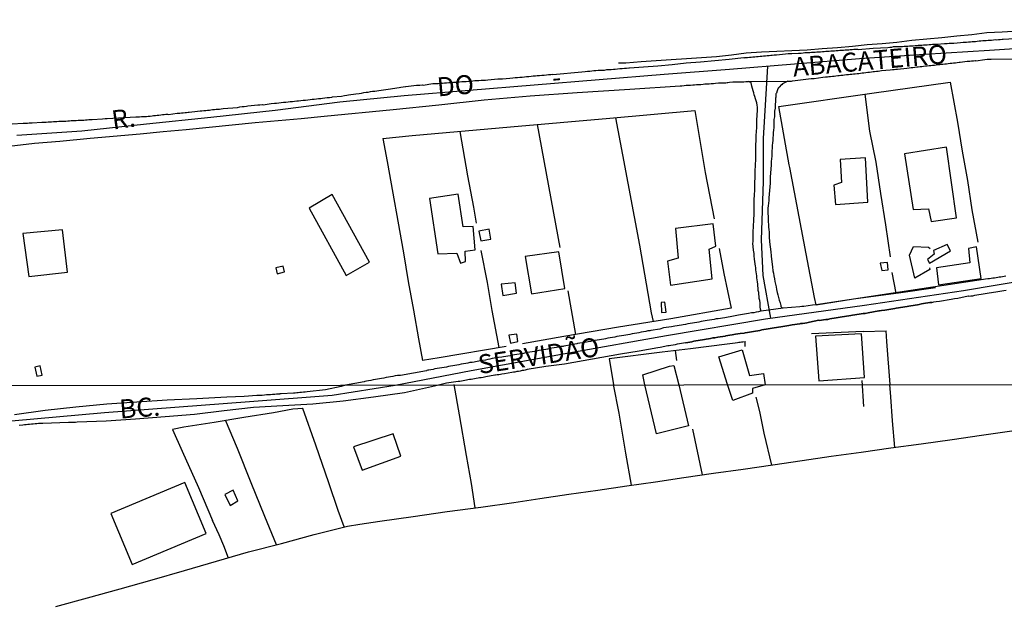
# Model space of a CAD drawing. Units: millimetres. Extents: x 187950 to 190364, y 1665975 to 1668750.
# Drawn here: x 189589 to 189719, y 1666502 to 1666579 of the extents above; entities that cross this region are included whole.
import ezdxf
from ezdxf.enums import TextEntityAlignment as Align

# ---------------------------------------------------------------- set-up
doc = ezdxf.new("R2010")
doc.units = ezdxf.units.MM
for name, color, linetype in [('IMAGEM', 7, 'Continuous'), ('V-EDIFICACAO', 2, 'Continuous'), ('V-EIXO_DE_LOGRADOURO', 3, 'Continuous'), ('V-LOTE', 1, 'Continuous'), ('V-NOME_DOS_LOGRADOUROS', 7, 'Continuous'), ('V-QUADRA', 6, 'Continuous'), ('V-REFERENCIA', 2, 'Continuous'), ('V-TESTADA', 5, 'Continuous'), ('V-VALETA', 6, 'Continuous'), ('X-LIMITE_1000', 7, 'Continuous')]:
    doc.layers.add(name, color=color, linetype=linetype)
picture_1 = doc.add_image_def('image1.jpg', size_in_pixel=(4021, 4623))

msp = doc.modelspace()

# ---------------------------------------------------------------- linework, layer by layer
at = {"layer": 'V-EDIFICACAO'}
for points in [[(189710.97, 1666562.07), (189705.46, 1666561.2), (189706.61, 1666553.86), (189708.63, 1666553.98), (189708.98, 1666552.27), (189712.31, 1666552.76), (189710.97, 1666562.07)], [(189696.97, 1666560.48), (189697.13, 1666557.45), (189696.16, 1666557.1), (189696.35, 1666554.53), (189700.63, 1666554.86), (189700.32, 1666560.68), (189696.97, 1666560.48)], [(189630.05, 1666555.84), (189627.01, 1666554.04), (189631.89, 1666545.19), (189634.97, 1666546.92), (189630.05, 1666555.84)], [(189642.88, 1666555.3), (189643.98, 1666548.01), (189646.44, 1666548.12), (189646.94, 1666546.81), (189647.6, 1666547), (189647.57, 1666548.38), (189648.88, 1666548.56), (189648.62, 1666551.65), (189647.31, 1666551.6), (189646.63, 1666555.89), (189642.88, 1666555.3)], [(189675.26, 1666551.37), (189675.63, 1666547.47), (189674.23, 1666547.08), (189674.63, 1666543.91), (189680.11, 1666544.74), (189679.72, 1666548.64), (189680.58, 1666549.02), (189680.23, 1666551.98), (189675.26, 1666551.37)], [(189589.29, 1666550.69), (189590.05, 1666545.06), (189595.16, 1666545.61), (189594.48, 1666551.21), (189594.48, 1666551.21), (189589.29, 1666550.69)], [(189649.36, 1666551.03), (189649.64, 1666549.75), (189650.93, 1666549.94), (189650.74, 1666551.26), (189649.36, 1666551.03)], [(189709.25, 1666548.46), (189709.37, 1666547.97), (189708.49, 1666547.3), (189708.74, 1666546.81), (189711.5, 1666548.43), (189711.06, 1666549.27), (189709.25, 1666548.46)], [(189655.46, 1666547.68), (189656.3, 1666542.76), (189660.7, 1666543.44), (189659.89, 1666548.28), (189655.46, 1666547.68)], [(189709.68, 1666546.16), (189709.94, 1666543.95), (189715.56, 1666544.76), (189714.95, 1666548.93), (189713.9, 1666548.74), (189714.06, 1666546.82), (189709.68, 1666546.16)], [(189702.26, 1666546.8), (189702.45, 1666545.81), (189703.3, 1666545.92), (189703.19, 1666546.87), (189702.26, 1666546.8)], [(189622.61, 1666546.19), (189622.79, 1666545.4), (189623.75, 1666545.65), (189623.57, 1666546.39), (189622.61, 1666546.19)], [(189652.31, 1666544.04), (189652.54, 1666542.55), (189654.34, 1666542.84), (189654.13, 1666544.19), (189652.31, 1666544.04)], [(189673.39, 1666541.63), (189673.41, 1666540.31), (189674.03, 1666540.32), (189673.88, 1666541.65), (189673.39, 1666541.63)], [(189653.33, 1666537.31), (189653.52, 1666536.27), (189654.51, 1666536.46), (189654.38, 1666537.45), (189653.33, 1666537.31)], [(189693.74, 1666537.16), (189694.17, 1666531.29), (189700.16, 1666531.71), (189700.16, 1666531.71), (189699.77, 1666537.48), (189693.74, 1666537.16)], [(189682.13, 1666530.78), (189680.98, 1666534.44), (189684.08, 1666535.36), (189685.03, 1666532), (189686.88, 1666532.27), (189687.09, 1666530.77), (189685.4, 1666530.27), (189685.4, 1666529.66), (189682.83, 1666528.68)], [(189591.56, 1666533.28), (189590.84, 1666533.08), (189591.1, 1666531.88), (189591.83, 1666532.03), (189591.56, 1666533.28)], [(189671.25, 1666530.75), (189670.98, 1666532.06), (189674.5, 1666533.22), (189675.07, 1666533.3), (189675.7, 1666530.75), (189677.01, 1666525.33), (189672.75, 1666524.31)], [(189632.84, 1666522.6), (189633.99, 1666519.49), (189639.08, 1666521.35), (189638.06, 1666524.31), (189632.84, 1666522.6)], [(189600.87, 1666513.79), (189603.7, 1666507.07), (189613.43, 1666511.17), (189610.62, 1666517.89), (189600.87, 1666513.79)], [(189615.87, 1666516.3), (189616.61, 1666514.87), (189617.61, 1666515.48), (189617.01, 1666516.85), (189615.87, 1666516.3)]]:
    msp.add_lwpolyline(points, close=True, dxfattribs=at)
at = {"layer": 'V-EIXO_DE_LOGRADOURO'}
for points in [[(189638.32, 1666530.72), (189648.33, 1666532.66), (189661.22, 1666534.97), (189674.11, 1666537.28), (189687.15, 1666539.45), (189700.19, 1666541.25), (189713.23, 1666543.2), (189726.27, 1666545.37), (189739.31, 1666547.54), (189750.6, 1666549.34), (189748.7, 1666564.66), (189747.26, 1666576.69)], [(189725.22, 1666575.4), (189716.65, 1666574.85), (189708.08, 1666574.3), (189699.51, 1666573.75), (189690.94, 1666573.05), (189682.37, 1666572.35), (189673.8, 1666571.65), (189665.23, 1666570.95), (189656.66, 1666570.25), (189648.09, 1666569.55), (189639.52, 1666568.85), (189631.03, 1666568.01), (189622.54, 1666566.94), (189614.05, 1666566.02), (189605.56, 1666565.1), (189597.07, 1666564.18), (189588.5, 1666563.63)], [(189687.82, 1666539.54), (189686.84, 1666545.19), (189686.62, 1666549.89), (189686.85, 1666557.57), (189686.85, 1666563.22), (189687.45, 1666572.76)], [(189542.18, 1666520.44), (189556.59, 1666521.76), (189564.23, 1666522.97), (189575.37, 1666523.82), (189587.79, 1666526), (189600.03, 1666527.09), (189619.12, 1666528.54), (189630.02, 1666529.39), (189638.32, 1666530.72)]]:
    msp.add_lwpolyline(points, dxfattribs=at)
at = {"layer": 'V-LOTE'}
for points in [[(189693.8, 1666541.3), (189693.57, 1666542.28), (189692.48, 1666548.04), (189690.34, 1666559.43), (189690.27, 1666559.74), (189688.87, 1666567.45), (189701.15, 1666569.19), (189711.48, 1666570.66)], [(189711.48, 1666570.66), (189712.45, 1666565.4), (189713.04, 1666561.56), (189713.73, 1666557.71), (189714.34, 1666553.84), (189715.1, 1666549.58)], [(189703.61, 1666547.62), (189703, 1666551.83), (189702.35, 1666555.98), (189701.7, 1666560.13), (189700.9, 1666564.19), (189700.26, 1666569.06)], [(189636.72, 1666563.23), (189640.57, 1666563.62), (189653.53, 1666564.75), (189666.61, 1666565.9), (189677.81, 1666566.93), (189679.19, 1666558.76), (189680.38, 1666552.64)], [(189667.38, 1666565.97), (189668.3, 1666561.06), (189670.52, 1666549.19), (189672.08, 1666540.23), (189672.34, 1666539.09)], [(189660.06, 1666548.85), (189657.1, 1666565.06)], [(189646.87, 1666564.17), (189647.86, 1666558.32), (189648.66, 1666554.17), (189649.02, 1666552.09)], [(189636.72, 1666563.23), (189637.27, 1666560.22), (189639.42, 1666548.15), (189640.05, 1666544.39), (189640.74, 1666540.61), (189641.43, 1666536.83), (189641.94, 1666533.98)], [(189708.76, 1666546.2), (189708.78, 1666545.95), (189706.83, 1666544.84), (189706.12, 1666547.83), (189706.63, 1666549), (189708.62, 1666548.89), (189708.83, 1666548.72)], [(189649.62, 1666548.46), (189650.44, 1666544.26), (189651.09, 1666540.55), (189651.98, 1666535.66)], [(189681.04, 1666548.74), (189681.65, 1666545.43), (189682.59, 1666540.85), (189674.67, 1666539.47), (189667.76, 1666538.34), (189660.56, 1666537.14), (189655.11, 1666536.17)], [(189704.34, 1666542.86), (189703.84, 1666545.55)], [(189662.15, 1666537.4), (189661.12, 1666543.13)], [(189693.81, 1666541.3), (189698.74, 1666542.08), (189704.98, 1666542.95), (189709.52, 1666543.59)], [(189700, 1666537.81), (189703.04, 1666537.87)], [(189703.01, 1666537.87), (189703.1, 1666536.47), (189703.5, 1666530.79)], [(189684.49, 1666536.42), (189677.25, 1666535.52)], [(189684.46, 1666535.83), (189684.45, 1666536.42), (189683.98, 1666536.36), (189683.6, 1666536.32)], [(189652.97, 1666535.83), (189644.12, 1666534.31), (189641.92, 1666533.98)], [(189677.25, 1666535.52), (189673.51, 1666535.06), (189666.52, 1666534.18)], [(189675.23, 1666535.27), (189675.42, 1666533.96)], [(189666.52, 1666534.18), (189667.12, 1666530.78)], [(189700.1, 1666527.89), (189699.86, 1666531.32)], [(189648.88, 1666514.54), (189648.38, 1666517.76), (189647.72, 1666521.45), (189646.8, 1666526.81), (189646.09, 1666530.8)], [(189669.47, 1666517.53), (189668.71, 1666521.76), (189667.86, 1666527.03), (189667.12, 1666530.78)], [(189704.17, 1666522.51), (189703.88, 1666526.01), (189703.65, 1666529.19), (189703.5, 1666530.79)], [(189687.96, 1666520.17), (189686.95, 1666524.38), (189686.37, 1666527.23), (189685.91, 1666529.14)], [(189631.62, 1666512.03), (189630.84, 1666514.2), (189629.61, 1666517.82), (189627.89, 1666522.81), (189626.17, 1666527.64), (189624.87, 1666527.53), (189622.32, 1666527.07), (189618.4, 1666526.43), (189614.48, 1666525.79), (189610.47, 1666525.17), (189609.01, 1666524.88), (189610.27, 1666522), (189612.41, 1666517.22), (189614.25, 1666512.89)], [(189622.7, 1666509.67), (189621.17, 1666513.42), (189619.38, 1666517.85), (189617.54, 1666522.35), (189615.96, 1666526.1)], [(189593.61, 1666501.53), (189597.81, 1666502.69), (189602.08, 1666503.85), (189606.33, 1666505.05), (189610.58, 1666506.28), (189614.8, 1666507.51), (189619.02, 1666508.74), (189623.36, 1666509.83), (189627.65, 1666511.03), (189632.04, 1666512.14), (189633.67, 1666512.39), (189636.33, 1666512.78), (189640.72, 1666513.42), (189645.18, 1666514.04), (189649.61, 1666514.64), (189653.97, 1666515.24), (189657.42, 1666515.79), (189661.24, 1666516.34), (189665.06, 1666516.89), (189668.88, 1666517.44), (189672.63, 1666517.99), (189676.36, 1666518.54), (189680.28, 1666519.09), (189684.2, 1666519.64), (189688.12, 1666520.19), (189691.97, 1666520.76), (189695.79, 1666521.36), (189699.75, 1666521.86), (189703.64, 1666522.43), (189707.63, 1666523), (189711.71, 1666523.57), (189715.6, 1666524.14), (189719.59, 1666524.71)], [(189678.85, 1666518.89), (189677.58, 1666524.92)], [(189614.24, 1666512.92), (189615.11, 1666511.02), (189615.72, 1666509.58), (189616.34, 1666507.96)]]:
    msp.add_lwpolyline(points, dxfattribs=at)
at = {"layer": 'V-QUADRA'}
for points in [[(189587.89, 1666565.16), (189589.32, 1666565.25), (189589.66, 1666565.27), (189589.87, 1666565.27), (189590.13, 1666565.31), (189590.34, 1666565.31), (189590.49, 1666565.29), (189591.79, 1666565.4), (189592.14, 1666565.4), (189592.35, 1666565.4), (189592.6, 1666565.44), (189592.86, 1666565.44), (189593.07, 1666565.44), (189593.33, 1666565.46), (189593.54, 1666565.48), (189593.76, 1666565.48), (189594.01, 1666565.5), (189594.23, 1666565.5), (189594.48, 1666565.52), (189594.74, 1666565.52), (189594.95, 1666565.52), (189595.21, 1666565.57), (189595.42, 1666565.57), (189595.63, 1666565.59), (189595.89, 1666565.61), (189596.1, 1666565.61), (189596.32, 1666565.61), (189596.57, 1666565.65), (189596.79, 1666565.65), (189597.04, 1666565.65), (189597.3, 1666565.65), (189597.51, 1666565.69), (189597.77, 1666565.69), (189597.98, 1666565.72), (189598.19, 1666565.72), (189598.43, 1666565.72), (189599.77, 1666565.84), (189600.11, 1666565.86), (189600.37, 1666565.86), (189604.17, 1666566.07), (189604.42, 1666566.08), (189604.63, 1666566.1), (189604.89, 1666566.12), (189605.1, 1666566.12), (189605.32, 1666566.12), (189605.57, 1666566.14), (189605.79, 1666566.16), (189606.04, 1666566.16), (189606.3, 1666566.21), (189606.51, 1666566.25), (189606.77, 1666566.25), (189606.98, 1666566.29), (189607.19, 1666566.29), (189607.45, 1666566.33), (189607.66, 1666566.38), (189607.88, 1666566.38), (189608.13, 1666566.42), (189608.35, 1666566.42), (189608.49, 1666566.4), (189609.63, 1666566.55), (189609.97, 1666566.59), (189610.18, 1666566.61), (189610.39, 1666566.63), (189610.65, 1666566.65), (189610.86, 1666566.68), (189611.08, 1666566.7), (189611.18, 1666566.7), (189612.31, 1666566.82), (189612.65, 1666566.87), (189612.87, 1666566.89), (189613.12, 1666566.93), (189613.38, 1666566.93), (189613.59, 1666566.97), (189613.85, 1666566.97), (189614.06, 1666567.02), (189614.28, 1666567.06), (189614.53, 1666567.06), (189614.74, 1666567.1), (189614.96, 1666567.1), (189615.21, 1666567.12), (189615.43, 1666567.14), (189615.68, 1666567.19), (189617.56, 1666567.34), (189617.86, 1666567.4), (189618.16, 1666567.44), (189618.46, 1666567.46), (189618.75, 1666567.51), (189618.9, 1666567.55), (189619.82, 1666567.61), (189620.25, 1666567.66), (189620.5, 1666567.68), (189620.8, 1666567.7), (189620.95, 1666567.68), (189622, 1666567.83), (189622.42, 1666567.87), (189622.72, 1666567.91), (189623.02, 1666567.95), (189623.32, 1666567.98), (189623.62, 1666568), (189623.92, 1666568.04), (189624.22, 1666568.08), (189624.51, 1666568.1), (189624.81, 1666568.13), (189625.07, 1666568.17), (189625.37, 1666568.21), (189625.62, 1666568.21), (189625.92, 1666568.25), (189626.22, 1666568.3), (189626.52, 1666568.3), (189626.82, 1666568.34), (189627.12, 1666568.38), (189627.41, 1666568.42), (189627.67, 1666568.42), (189627.97, 1666568.47), (189628.23, 1666568.51), (189628.52, 1666568.51), (189628.78, 1666568.55), (189629.08, 1666568.59), (189629.38, 1666568.64), (189629.68, 1666568.64), (189629.97, 1666568.68), (189630.08, 1666568.71), (189631.25, 1666568.83), (189631.68, 1666568.89), (189631.98, 1666568.94), (189632.17, 1666568.98), (189633.17, 1666569.11), (189633.6, 1666569.15), (189633.9, 1666569.23), (189634.2, 1666569.28), (189634.5, 1666569.32), (189634.79, 1666569.36), (189635.09, 1666569.41), (189635.35, 1666569.45), (189635.65, 1666569.49), (189635.9, 1666569.51), (189636.2, 1666569.58), (189636.5, 1666569.62), (189636.8, 1666569.66), (189637.1, 1666569.7), (189637.4, 1666569.75), (189637.7, 1666569.79), (189637.99, 1666569.83), (189638.29, 1666569.87), (189638.55, 1666569.92), (189638.85, 1666569.96), (189639.1, 1666570), (189639.4, 1666570.05), (189639.7, 1666570.07), (189639.72, 1666570.07), (189641.15, 1666570.28), (189641.58, 1666570.28), (189641.88, 1666570.3), (189642.02, 1666570.28), (189643.28, 1666570.47), (189643.71, 1666570.49), (189644.01, 1666570.49), (189644.27, 1666570.51), (189644.56, 1666570.54), (189644.82, 1666570.56), (189645.12, 1666570.58), (189645.42, 1666570.6), (189645.72, 1666570.62), (189646.01, 1666570.64), (189646.27, 1666570.66), (189646.57, 1666570.66), (189646.82, 1666570.71), (189647.12, 1666570.73), (189647.38, 1666570.75), (189647.68, 1666570.75), (189647.98, 1666570.79), (189648.28, 1666570.81), (189648.57, 1666570.83), (189648.83, 1666570.86), (189649.13, 1666570.88), (189649.38, 1666570.9), (189649.68, 1666570.92), (189649.98, 1666570.94), (189650.26, 1666570.92), (189650.53, 1666570.97), (189651.43, 1666571.07), (189651.86, 1666571.09), (189652.16, 1666571.11), (189652.46, 1666571.11), (189652.48, 1666571.09), (189653.44, 1666571.2), (189653.86, 1666571.24), (189654.16, 1666571.28), (189654.46, 1666571.28), (189654.76, 1666571.33), (189655.06, 1666571.33), (189655.36, 1666571.37), (189655.66, 1666571.39), (189655.95, 1666571.41), (189656.25, 1666571.45), (189656.51, 1666571.48), (189656.81, 1666571.5), (189657.06, 1666571.52), (189657.36, 1666571.54), (189657.66, 1666571.58), (189657.96, 1666571.58), (189658.26, 1666571.62), (189658.56, 1666571.67), (189658.85, 1666571.67), (189659.11, 1666571.71), (189659.13, 1666571.69), (189662.95, 1666572.01), (189663.38, 1666572.05), (189663.68, 1666572.09), (189663.97, 1666572.09), (189664.23, 1666572.14), (189664.53, 1666572.18), (189664.78, 1666572.18), (189665.08, 1666572.22), (189665.34, 1666572.22), (189665.64, 1666572.26), (189665.94, 1666572.26), (189666.24, 1666572.31), (189666.53, 1666572.35), (189666.79, 1666572.35), (189667.09, 1666572.39), (189667.34, 1666572.39), (189667.64, 1666572.43), (189667.94, 1666572.45), (189668.24, 1666572.48), (189668.54, 1666572.52), (189668.84, 1666572.52), (189669.14, 1666572.56), (189669.2, 1666572.54), (189671.08, 1666572.66), (189672.95, 1666572.83), (189674.82, 1666573), (189676.69, 1666573.19), (189678.58, 1666573.35), (189680.47, 1666573.51), (189682.36, 1666573.67), (189684.29, 1666573.9), (189684.41, 1666573.88), (189684.41, 1666573.93), (189684.54, 1666573.93), (189684.75, 1666573.93), (189685.01, 1666573.97), (189685.26, 1666573.97), (189685.47, 1666574.01), (189685.73, 1666574.01), (189685.94, 1666574.06), (189686.16, 1666574.06), (189686.41, 1666574.1), (189686.63, 1666574.1), (189686.88, 1666574.14), (189687.14, 1666574.14), (189687.35, 1666574.18), (189687.61, 1666574.18), (189687.82, 1666574.23), (189688.03, 1666574.23), (189688.29, 1666574.27), (189688.5, 1666574.27), (189688.57, 1666574.25), (189689.78, 1666574.4), (189690.12, 1666574.42), (189690.38, 1666574.44), (189690.61, 1666574.42), (189691.49, 1666574.48), (189691.83, 1666574.5), (189692.09, 1666574.52), (189692.3, 1666574.55), (189692.51, 1666574.57), (189692.77, 1666574.59), (189692.98, 1666574.59), (189693.2, 1666574.61), (189693.45, 1666574.61), (189693.67, 1666574.63), (189693.92, 1666574.65), (189694.18, 1666574.67), (189694.39, 1666574.67), (189694.65, 1666574.7), (189694.86, 1666574.72), (189695.07, 1666574.74), (189695.33, 1666574.74), (189695.54, 1666574.76), (189695.76, 1666574.78), (189696.01, 1666574.8), (189696.22, 1666574.8), (189696.44, 1666574.82), (189696.69, 1666574.82), (189696.91, 1666574.87), (189697.16, 1666574.87), (189697.42, 1666574.87), (189697.63, 1666574.91), (189697.89, 1666574.91), (189698.1, 1666574.93), (189698.31, 1666574.95), (189698.57, 1666574.95), (189698.78, 1666574.99), (189699, 1666574.99), (189699.25, 1666574.99), (189699.36, 1666574.98), (189701.3, 1666575.16), (189703.25, 1666575.24), (189703.52, 1666575.29), (189703.78, 1666575.29), (189703.99, 1666575.34), (189704.24, 1666575.36), (189704.33, 1666575.36), (189704.39, 1666575.34), (189704.5, 1666575.34), (189704.71, 1666575.38), (189704.97, 1666575.38), (189705.18, 1666575.38), (189705.4, 1666575.4), (189705.65, 1666575.42), (189705.87, 1666575.42), (189706.12, 1666575.46), (189706.38, 1666575.46), (189706.59, 1666575.46), (189706.85, 1666575.51), (189707.06, 1666575.51), (189707.27, 1666575.53), (189707.53, 1666575.55), (189707.74, 1666575.55), (189707.96, 1666575.59), (189708.21, 1666575.59), (189708.43, 1666575.59), (189708.68, 1666575.63), (189708.94, 1666575.63), (189709.15, 1666575.65), (189709.41, 1666575.68), (189709.62, 1666575.68), (189709.73, 1666575.66), (189710.73, 1666575.76), (189711.07, 1666575.76), (189711.33, 1666575.8), (189711.54, 1666575.8), (189711.75, 1666575.8), (189711.94, 1666575.79), (189712.82, 1666575.89), (189713.16, 1666575.91), (189713.42, 1666575.93), (189713.63, 1666575.93), (189713.89, 1666575.97), (189714.14, 1666575.97), (189714.35, 1666576.02), (189714.61, 1666576.04), (189714.82, 1666576.04), (189715.04, 1666576.06), (189715.29, 1666576.1), (189715.51, 1666576.1), (189715.76, 1666576.15), (189716.02, 1666576.15), (189716.23, 1666576.15), (189716.49, 1666576.19), (189716.7, 1666576.19), (189716.91, 1666576.21), (189717.17, 1666576.23), (189717.38, 1666576.27), (189717.6, 1666576.25), (189717.85, 1666576.27), (189718.07, 1666576.27), (189718.32, 1666576.32), (189718.47, 1666576.34), (189724.48, 1666576.68)], [(189587.46, 1666562.23), (189590.8, 1666562.61), (189594.14, 1666562.88), (189598.13, 1666563.27), (189604.75, 1666563.84), (189607.78, 1666564.14), (189610.81, 1666564.44), (189613.84, 1666564.74), (189616.87, 1666565.04), (189619.9, 1666565.32), (189622.93, 1666565.6), (189625.96, 1666565.88), (189628.99, 1666566.16), (189638.08, 1666567.05), (189644.07, 1666567.69), (189650.06, 1666568.33), (189656.12, 1666568.86), (189662.3, 1666569.28), (189669.24, 1666569.72), (189675.88, 1666570.19), (189676.13, 1666570.19), (189676.43, 1666570.22), (189676.69, 1666570.26), (189676.99, 1666570.26), (189677.24, 1666570.26), (189677.54, 1666570.3), (189677.8, 1666570.32), (189678.05, 1666570.34), (189678.35, 1666570.37), (189678.61, 1666570.37), (189678.9, 1666570.39), (189679.16, 1666570.43), (189679.46, 1666570.43), (189679.72, 1666570.45), (189679.97, 1666570.47), (189680.27, 1666570.47), (189680.53, 1666570.51), (189680.95, 1666570.56), (189681.89, 1666570.57), (189682.08, 1666570.63), (189682.15, 1666570.62), (189682.4, 1666570.64), (189682.83, 1666570.69), (189684.17, 1666570.71), (189684.28, 1666570.71), (189684.54, 1666570.73), (189684.83, 1666570.73), (189690.06, 1666570.77), (189690.29, 1666570.79), (189690.55, 1666570.81), (189690.71, 1666570.84), (189693.17, 1666571.15), (189693.41, 1666571.15), (189693.56, 1666571.14), (189694.69, 1666571.33), (189695.03, 1666571.35), (189695.29, 1666571.37), (189695.5, 1666571.41), (189695.71, 1666571.41), (189695.97, 1666571.45), (189696.18, 1666571.47), (189696.4, 1666571.5), (189696.65, 1666571.54), (189696.86, 1666571.54), (189697.08, 1666571.58), (189697.33, 1666571.6), (189697.55, 1666571.62), (189697.8, 1666571.67), (189698.06, 1666571.67), (189698.27, 1666571.71), (189698.53, 1666571.73), (189698.74, 1666571.75), (189698.95, 1666571.77), (189699.21, 1666571.79), (189699.42, 1666571.79), (189699.64, 1666571.86), (189699.89, 1666571.88), (189700.11, 1666571.9), (189700.36, 1666571.92), (189700.62, 1666571.96), (189700.83, 1666571.99), (189701.09, 1666572.01), (189701.3, 1666572.05), (189701.51, 1666572.05), (189701.77, 1666572.09), (189701.98, 1666572.11), (189702.2, 1666572.14), (189702.43, 1666572.2), (189703.56, 1666572.28), (189703.86, 1666572.31), (189704.07, 1666572.33), (189704.33, 1666572.37), (189704.52, 1666572.37), (189705.74, 1666572.52), (189706.08, 1666572.56), (189706.33, 1666572.6), (189706.55, 1666572.6), (189706.8, 1666572.65), (189707.06, 1666572.67), (189707.27, 1666572.69), (189707.53, 1666572.73), (189707.74, 1666572.73), (189707.96, 1666572.78), (189708.21, 1666572.8), (189708.43, 1666572.82), (189708.68, 1666572.84), (189708.94, 1666572.86), (189709.15, 1666572.9), (189709.41, 1666572.92), (189709.62, 1666572.95), (189709.83, 1666572.97), (189710.09, 1666572.99), (189710.3, 1666573.03), (189710.52, 1666573.03), (189710.77, 1666573.07), (189710.98, 1666573.09), (189711.2, 1666573.12), (189711.45, 1666573.16), (189711.67, 1666573.16), (189711.92, 1666573.2), (189712.18, 1666573.22), (189712.39, 1666573.24), (189712.65, 1666573.29), (189712.8, 1666573.31), (189713.72, 1666573.42), (189714.06, 1666573.42), (189714.27, 1666573.46), (189714.53, 1666573.48), (189714.78, 1666573.5), (189714.84, 1666573.48), (189716.02, 1666573.65), (189716.36, 1666573.67), (189716.62, 1666573.69), (189716.83, 1666573.7), (189716.85, 1666573.7), (189720.37, 1666573.75)], [(189718.79, 1666545.09), (189718.58, 1666545.05), (189718.36, 1666545), (189718.15, 1666544.96), (189717.94, 1666544.94), (189717.73, 1666544.92), (189717.51, 1666544.88), (189717.3, 1666544.83), (189717.09, 1666544.81), (189716.87, 1666544.79), (189716.66, 1666544.75), (189716.45, 1666544.73), (189693.81, 1666541.3), (189693.32, 1666541.25), (189692.19, 1666541.1), (189692.17, 1666541.1), (189691.92, 1666541.08), (189691.68, 1666541.06), (189689.48, 1666540.88), (189686.58, 1666540.48), (189686.48, 1666540.48), (189686.2, 1666540.4), (189685.9, 1666540.35), (189685.6, 1666540.27), (189685.3, 1666540.23), (189684.88, 1666540.14), (189683.57, 1666539.93), (189683.34, 1666539.88), (189682.91, 1666539.82), (189681.78, 1666539.61), (189681.76, 1666539.61), (189681.46, 1666539.56), (189681.21, 1666539.52), (189680.91, 1666539.46), (189680.65, 1666539.44), (189680.36, 1666539.39), (189680.06, 1666539.33), (189679.76, 1666539.27), (189679.46, 1666539.22), (189679.2, 1666539.2), (189678.9, 1666539.14), (189678.65, 1666539.1), (189678.35, 1666539.03), (189678.09, 1666538.99), (189677.8, 1666538.95), (189677.5, 1666538.88), (189677.2, 1666538.84), (189676.9, 1666538.78), (189676.6, 1666538.73), (189676.3, 1666538.67), (189676.05, 1666538.63), (189675.75, 1666538.58), (189675.49, 1666538.54), (189675.19, 1666538.48), (189674.77, 1666538.39), (189673.68, 1666538.25), (189673.19, 1666538.11), (189672.01, 1666537.91), (189671.91, 1666537.88), (189671.65, 1666537.86), (189671.35, 1666537.77), (189671.06, 1666537.73), (189670.76, 1666537.69), (189670.46, 1666537.62), (189670.16, 1666537.56), (189669.86, 1666537.52), (189669.56, 1666537.47), (189669.26, 1666537.41), (189669.01, 1666537.37), (189668.71, 1666537.3), (189668.45, 1666537.26), (189668.15, 1666537.22), (189667.86, 1666537.18), (189667.56, 1666537.11), (189667.26, 1666537.05), (189666.96, 1666537), (189666.66, 1666536.96), (189666.36, 1666536.9), (189666.06, 1666536.83), (189665.81, 1666536.79), (189665.51, 1666536.75), (189665.25, 1666536.71), (189664.96, 1666536.64), (189664.66, 1666536.58), (189664.36, 1666536.54), (189664.06, 1666536.49), (189663.76, 1666536.43), (189663.33, 1666536.34), (189662.37, 1666536.2), (189662.27, 1666536.17), (189662.01, 1666536.11), (189661.59, 1666536.05), (189660.58, 1666535.86), (189660.48, 1666535.83), (189660.18, 1666535.79), (189659.88, 1666535.72), (189659.58, 1666535.68), (189659.28, 1666535.64), (189658.98, 1666535.6), (189658.73, 1666535.53), (189658.43, 1666535.47), (189658.17, 1666535.43), (189657.87, 1666535.38), (189657.58, 1666535.34), (189657.28, 1666535.28), (189656.98, 1666535.21), (189656.68, 1666535.17), (189656.38, 1666535.11), (189656.08, 1666535.06), (189655.78, 1666535.02), (189655.53, 1666534.96), (189655.23, 1666534.89), (189654.97, 1666534.85), (189654.67, 1666534.81), (189654.38, 1666534.77), (189654.08, 1666534.7), (189653.78, 1666534.66), (189653.48, 1666534.6), (189653.18, 1666534.55), (189652.93, 1666534.51), (189652.63, 1666534.45), (189652.37, 1666534.4), (189651.94, 1666534.34), (189651.11, 1666534.24), (189650.83, 1666534.15), (189650.54, 1666534.08), (189650.24, 1666534.02), (189649.81, 1666533.96), (189648.94, 1666533.81), (189648.74, 1666533.76), (189648.49, 1666533.72), (189648.19, 1666533.68), (189647.93, 1666533.61), (189647.64, 1666533.55), (189647.34, 1666533.51), (189647.04, 1666533.46), (189646.74, 1666533.4), (189646.48, 1666533.36), (189646.19, 1666533.29), (189645.93, 1666533.25), (189645.63, 1666533.21), (189645.37, 1666533.17), (189645.08, 1666533.1), (189644.78, 1666533.06), (189644.48, 1666532.99), (189644.18, 1666532.95), (189643.88, 1666532.91), (189643.58, 1666532.85), (189643.33, 1666532.8), (189643.03, 1666532.74), (189642.77, 1666532.7), (189642.62, 1666532.68), (189642.51, 1666532.65), (189642.48, 1666532.6), (189639.04, 1666531.98), (189638.93, 1666531.99), (189638.63, 1666531.97), (189638.34, 1666531.93), (189638.04, 1666531.86), (189637.74, 1666531.8), (189637.44, 1666531.76), (189637.14, 1666531.71), (189636.84, 1666531.65), (189636.54, 1666531.61), (189636.29, 1666531.54), (189635.99, 1666531.5), (189635.73, 1666531.46), (189635.43, 1666531.42), (189635.14, 1666531.35), (189634.84, 1666531.29), (189634.54, 1666531.25), (189634.33, 1666531.18), (189634.23, 1666531.17), (189631.81, 1666530.71), (189631.2, 1666530.53), (189629.17, 1666530.11), (189626.72, 1666529.84), (189626.47, 1666529.8), (189626.26, 1666529.8), (189626, 1666529.75), (189625.79, 1666529.75), (189625.57, 1666529.71), (189625.36, 1666529.69), (189625.15, 1666529.67), (189624.94, 1666529.67), (189623.3, 1666529.56), (189623.14, 1666529.58), (189623.12, 1666529.54), (189622.97, 1666529.54), (189622.72, 1666529.54), (189622.46, 1666529.5), (189622.16, 1666529.5), (189621.91, 1666529.46), (189621.61, 1666529.46), (189621.36, 1666529.44), (189621.1, 1666529.41), (189620.8, 1666529.37), (189620.55, 1666529.37), (189620.25, 1666529.35), (189620.1, 1666529.33), (189618.43, 1666529.24), (189616.16, 1666529.13), (189612.22, 1666528.93), (189608.28, 1666528.73), (189604.31, 1666528.49), (189600.34, 1666528.22), (189596.27, 1666527.81), (189592.2, 1666527.36), (189588.19, 1666526.82)], [(189709.07, 1666541.63), (189709.32, 1666541.68), (189709.62, 1666541.74), (189710.05, 1666541.8), (189711.6, 1666542.04), (189711.8, 1666542.08), (189712.05, 1666542.12), (189712.48, 1666542.19), (189713.86, 1666542.47), (189713.89, 1666542.45), (189714.18, 1666542.49), (189714.44, 1666542.51), (189714.7, 1666542.57), (189714.99, 1666542.62), (189715.25, 1666542.66), (189715.55, 1666542.7), (189715.81, 1666542.74), (189716.1, 1666542.79), (189716.36, 1666542.83), (189716.62, 1666542.87), (189716.91, 1666542.93), (189717.17, 1666542.96), (189717.47, 1666543.02), (189717.73, 1666543.06), (189718.02, 1666543.11), (189718.28, 1666543.15), (189718.54, 1666543.19), (189718.83, 1666543.23)], [(189676.6, 1666536.28), (189676.9, 1666536.34), (189677.16, 1666536.39), (189677.41, 1666536.43), (189677.71, 1666536.51), (189677.97, 1666536.56), (189678.27, 1666536.62), (189678.52, 1666536.64), (189678.82, 1666536.71), (189679.08, 1666536.75), (189679.33, 1666536.79), (189679.63, 1666536.83), (189679.89, 1666536.88), (189680.18, 1666536.94), (189680.44, 1666536.96), (189680.87, 1666537.05), (189681.83, 1666537.18), (189681.89, 1666537.2), (189682.19, 1666537.26), (189682.45, 1666537.3), (189682.74, 1666537.35), (189683.17, 1666537.43), (189683.81, 1666537.52), (189684.34, 1666537.56), (189684.45, 1666537.6), (189684.75, 1666537.67), (189685.01, 1666537.71), (189685.3, 1666537.75), (189685.56, 1666537.79), (189685.82, 1666537.84), (189686.11, 1666537.88), (189686.37, 1666537.92), (189686.67, 1666537.99), (189686.92, 1666538.05), (189687.22, 1666538.09), (189687.48, 1666538.14), (189687.74, 1666538.18), (189688.03, 1666538.22), (189688.29, 1666538.26), (189688.59, 1666538.31), (189688.84, 1666538.35), (189689.14, 1666538.39), (189689.4, 1666538.43), (189689.66, 1666538.48), (189689.95, 1666538.52), (189690.21, 1666538.56), (189690.64, 1666538.65), (189691.68, 1666538.82), (189691.75, 1666538.84), (189692, 1666538.86), (189692.3, 1666538.9), (189692.56, 1666538.95), (189692.94, 1666539.01), (189694.15, 1666539.27), (189694.26, 1666539.25), (189694.52, 1666539.27), (189694.77, 1666539.31), (189695.07, 1666539.35), (189695.33, 1666539.39), (189695.63, 1666539.44), (189695.88, 1666539.48), (189696.18, 1666539.54), (189696.44, 1666539.59), (189696.69, 1666539.63), (189696.99, 1666539.67), (189697.25, 1666539.71), (189697.55, 1666539.76), (189697.8, 1666539.8), (189698.1, 1666539.84), (189698.36, 1666539.88), (189698.61, 1666539.93), (189698.91, 1666539.97), (189699.17, 1666540.01), (189699.47, 1666540.06), (189699.72, 1666540.1), (189700.02, 1666540.14), (189700.28, 1666540.18), (189700.66, 1666540.27), (189702.05, 1666540.51), (189702.15, 1666540.52), (189702.41, 1666540.55), (189702.84, 1666540.61), (189704.18, 1666540.83), (189704.37, 1666540.87), (189704.67, 1666540.89), (189704.93, 1666540.95), (189705.23, 1666540.99), (189705.48, 1666541.04), (189705.78, 1666541.1), (189706.04, 1666541.14), (189706.29, 1666541.19), (189706.59, 1666541.23), (189706.85, 1666541.27), (189707.15, 1666541.31), (189707.4, 1666541.36), (189707.7, 1666541.42), (189707.96, 1666541.46), (189708.21, 1666541.51), (189708.51, 1666541.55), (189708.77, 1666541.59), (189709.07, 1666541.63), (189708.77, 1666541.59), (189708.51, 1666541.55), (189708.21, 1666541.51), (189707.96, 1666541.46), (189707.7, 1666541.42), (189707.4, 1666541.36), (189707.15, 1666541.31), (189706.85, 1666541.27), (189706.59, 1666541.23), (189706.29, 1666541.19), (189706.04, 1666541.14), (189705.78, 1666541.1), (189705.48, 1666541.04), (189705.23, 1666540.99), (189704.93, 1666540.95), (189704.67, 1666540.89), (189704.37, 1666540.87), (189704.18, 1666540.83), (189702.84, 1666540.61), (189702.41, 1666540.55), (189702.15, 1666540.52), (189702.05, 1666540.51), (189700.66, 1666540.27), (189700.28, 1666540.18), (189700.02, 1666540.14), (189699.72, 1666540.1), (189699.47, 1666540.06), (189699.17, 1666540.01), (189698.91, 1666539.97), (189698.61, 1666539.93), (189698.36, 1666539.88), (189698.1, 1666539.84), (189697.8, 1666539.8), (189697.55, 1666539.76), (189697.25, 1666539.71), (189696.99, 1666539.67), (189696.69, 1666539.63), (189696.44, 1666539.59), (189696.18, 1666539.54), (189695.88, 1666539.48), (189695.63, 1666539.44), (189695.33, 1666539.39), (189695.07, 1666539.35), (189694.77, 1666539.31), (189694.52, 1666539.27), (189694.26, 1666539.25), (189694.15, 1666539.27), (189692.94, 1666539.01), (189692.56, 1666538.95), (189692.3, 1666538.9), (189692, 1666538.86), (189691.75, 1666538.84), (189691.68, 1666538.82), (189690.64, 1666538.65), (189690.21, 1666538.56), (189689.95, 1666538.52), (189689.66, 1666538.48), (189689.4, 1666538.43), (189689.14, 1666538.39), (189688.84, 1666538.35), (189688.59, 1666538.31), (189688.29, 1666538.26), (189688.03, 1666538.22), (189687.74, 1666538.18), (189687.48, 1666538.14), (189687.22, 1666538.09), (189686.92, 1666538.05), (189686.67, 1666537.99), (189686.37, 1666537.92), (189686.11, 1666537.88), (189685.82, 1666537.84), (189685.56, 1666537.79), (189685.3, 1666537.75), (189685.01, 1666537.71), (189684.75, 1666537.67), (189684.45, 1666537.6), (189684.34, 1666537.56), (189683.81, 1666537.52), (189683.17, 1666537.43), (189682.74, 1666537.35), (189682.45, 1666537.3), (189682.19, 1666537.26), (189681.89, 1666537.2), (189681.83, 1666537.18), (189680.87, 1666537.05), (189680.44, 1666536.96), (189680.18, 1666536.94), (189679.89, 1666536.88), (189679.63, 1666536.83), (189679.33, 1666536.79), (189679.08, 1666536.75), (189678.82, 1666536.71), (189678.52, 1666536.64), (189678.27, 1666536.62), (189677.97, 1666536.56), (189677.71, 1666536.51), (189677.41, 1666536.43), (189677.16, 1666536.39), (189676.9, 1666536.34), (189676.6, 1666536.28), (189676.35, 1666536.24), (189676.05, 1666536.2), (189675.79, 1666536.15), (189675.49, 1666536.11), (189675.24, 1666536.05), (189674.98, 1666536), (189674.68, 1666535.96), (189674.43, 1666535.92), (189674.28, 1666535.9), (189673.27, 1666535.7), (189672.95, 1666535.65), (189670.48, 1666535.21), (189668.02, 1666534.78), (189665.56, 1666534.35), (189663.1, 1666533.92), (189660.64, 1666533.49), (189658.18, 1666533.17), (189655.72, 1666532.76), (189655.48, 1666532.7), (189655.27, 1666532.65), (189655.06, 1666532.63), (189654.8, 1666532.57), (189654.59, 1666532.53), (189654.38, 1666532.5), (189654.12, 1666532.44), (189653.91, 1666532.42), (189653.71, 1666532.4), (189652.75, 1666532.21), (189652.41, 1666532.16), (189652.2, 1666532.12), (189651.99, 1666532.08), (189651.77, 1666532.06), (189651.56, 1666532.02), (189651.49, 1666532.02), (189650.28, 1666531.8), (189649.94, 1666531.74), (189649.68, 1666531.69), (189649.47, 1666531.67), (189649.26, 1666531.63), (189649, 1666531.59), (189648.79, 1666531.54), (189648.57, 1666531.5), (189648.36, 1666531.46), (189648.15, 1666531.44), (189647.93, 1666531.4), (189647.72, 1666531.37), (189647.51, 1666531.33), (189647.29, 1666531.29), (189647.08, 1666531.25), (189646.87, 1666531.2), (189646.65, 1666531.18), (189645.08, 1666530.98), (189643.53, 1666530.56), (189639.57, 1666529.71), (189635.5, 1666529.12), (189631.47, 1666528.59), (189627.47, 1666528.21), (189623.55, 1666527.97), (189619.67, 1666527.76), (189615.79, 1666527.31), (189611.91, 1666526.84), (189608.02, 1666526.54), (189604.13, 1666526.24), (189600.25, 1666525.95), (189596.44, 1666525.84), (189596.42, 1666525.84), (189596.21, 1666525.81), (189595.95, 1666525.81), (189595.74, 1666525.81), (189595.53, 1666525.81), (189595.27, 1666525.81), (189591.92, 1666525.67), (189591.82, 1666525.66), (189591.61, 1666525.64), (189591.35, 1666525.64), (189591.14, 1666525.6), (189590.88, 1666525.6), (189590.63, 1666525.58), (189590.41, 1666525.56), (189590.16, 1666525.51), (189589.94, 1666525.51), (189589.73, 1666525.47), (189589.48, 1666525.47), (189589.26, 1666525.43), (189588.79, 1666525.41)]]:
    msp.add_lwpolyline(points, dxfattribs=at)
at = {"layer": 'V-REFERENCIA'}
for points in [[(189686.58, 1666540.48), (189686.49, 1666540.72), (189686.45, 1666541.02), (189686.45, 1666541.28), (189686.41, 1666541.57), (189686.37, 1666541.87), (189686.32, 1666542.13), (189686.3, 1666542.43), (189686.26, 1666542.68), (189686.24, 1666542.94), (189686.19, 1666543.2), (189686.17, 1666543.49), (189686.13, 1666543.79), (189686.11, 1666544.05), (189686.07, 1666544.35), (189686.05, 1666544.6), (189686, 1666544.86), (189685.98, 1666545.11), (189685.94, 1666545.37), (189685.92, 1666545.67), (189685.88, 1666545.93), (189685.85, 1666546.22), (189685.82, 1666546.41), (189685.68, 1666547.33), (189685.64, 1666547.76), (189685.62, 1666548.06), (189685.58, 1666548.31), (189685.56, 1666548.5), (189685.47, 1666549.42), (189685.49, 1666549.59), (189685.49, 1666549.81), (189685.49, 1666550.06), (189685.51, 1666550.32), (189685.51, 1666550.58), (189685.51, 1666550.87), (189685.53, 1666551.13), (189685.56, 1666551.39), (189685.56, 1666551.68), (189685.56, 1666551.94), (189685.58, 1666552.2), (189685.58, 1666552.45), (189685.6, 1666552.75), (189685.62, 1666553.05), (189685.62, 1666553.31), (189685.62, 1666553.56), (189685.64, 1666553.86), (189685.62, 1666554.16), (189685.62, 1666554.46), (189685.64, 1666554.71), (189685.64, 1666555.01), (189685.66, 1666555.31), (189685.69, 1666555.61), (189685.69, 1666555.63), (189685.71, 1666556.59), (189685.73, 1666557.02), (189685.73, 1666557.21), (189685.77, 1666558.3), (189685.79, 1666558.68), (189685.79, 1666558.94), (189685.79, 1666559.19), (189685.81, 1666559.45), (189685.83, 1666559.7), (189685.83, 1666559.96), (189685.85, 1666560.26), (189685.85, 1666560.56), (189685.85, 1666560.81), (189685.88, 1666561.11), (189685.85, 1666561.41), (189685.85, 1666561.71), (189685.85, 1666561.97), (189685.88, 1666562.26), (189685.88, 1666562.52), (189685.9, 1666562.82), (189685.92, 1666563.12), (189685.92, 1666563.37), (189685.9, 1666563.61), (189685.98, 1666564.7), (189685.98, 1666565.08), (189686, 1666565.38), (189685.99, 1666565.65), (189686.07, 1666566.96), (189686.07, 1666567.38), (189686.05, 1666567.64), (189685.98, 1666567.94), (189685.9, 1666568.19), (189685.81, 1666568.45), (189685.73, 1666568.75), (189685.64, 1666569), (189685.58, 1666569.26), (189685.51, 1666569.52), (189685.43, 1666569.81), (189685.34, 1666570.11), (189685.28, 1666570.37), (189685.26, 1666570.56), (189685.19, 1666570.62), (189685.09, 1666570.67), (189684.83, 1666570.73)], [(189690.06, 1666570.77), (189689.83, 1666570.64), (189689.57, 1666570.54), (189689.46, 1666570.47), (189689.37, 1666570.43), (189689.29, 1666570.32), (189689.22, 1666570.3), (189688.97, 1666570.03), (189688.93, 1666569.99), (189688.9, 1666569.94), (189688.88, 1666569.92), (189688.84, 1666569.87), (189688.8, 1666569.85), (189688.78, 1666569.77), (189688.69, 1666569.52), (189688.58, 1666569.22), (189688.54, 1666569.15), (189688.5, 1666569.13), (189688.5, 1666568.92), (189688.5, 1666568.75), (189688.5, 1666568.62), (189688.46, 1666568.59), (189688.41, 1666567.25), (189688.34, 1666566.83), (189688.33, 1666566.57), (189688.33, 1666566.44), (189688.31, 1666566.1), (189688.24, 1666565.72), (189688.24, 1666565.38), (189688.24, 1666565.04), (189688.22, 1666564.7), (189688.18, 1666564.35), (189688.16, 1666564.01), (189688.16, 1666563.67), (189688.11, 1666563.33), (189688.09, 1666562.99), (189688.07, 1666562.65), (189688.03, 1666562.31), (189688.03, 1666561.97), (189687.99, 1666561.62), (189687.97, 1666561.24), (189687.95, 1666560.9), (189687.92, 1666560.56), (189687.9, 1666560.22), (189687.86, 1666559.87), (189687.86, 1666559.77), (189687.77, 1666558.13), (189687.75, 1666557.57), (189687.74, 1666557.34), (189687.62, 1666555.91), (189687.56, 1666555.4), (189687.56, 1666555.05), (189687.52, 1666554.71), (189687.5, 1666554.37), (189687.45, 1666554.03), (189687.43, 1666553.69), (189687.45, 1666553.35), (189687.48, 1666552.96), (189687.5, 1666552.58), (189687.5, 1666552.24), (189687.52, 1666551.9), (189687.54, 1666551.56), (189687.56, 1666551.22), (189687.6, 1666550.87), (189687.6, 1666550.49), (189687.62, 1666550.15), (189687.67, 1666549.76), (189687.65, 1666549.61), (189687.82, 1666548.27), (189687.86, 1666547.76), (189687.86, 1666547.69), (189688.05, 1666546.31), (189688.11, 1666545.8), (189688.2, 1666545.46), (189688.24, 1666545.11), (189688.33, 1666544.73), (189688.37, 1666544.39), (189688.46, 1666544.01), (189688.52, 1666543.66), (189688.58, 1666543.32), (189688.69, 1666542.94), (189688.75, 1666542.6), (189688.86, 1666542.26), (189688.95, 1666541.92), (189689.05, 1666541.57), (189689.14, 1666541.23), (189689.16, 1666541.1), (189689.27, 1666540.97), (189689.4, 1666540.89), (189689.48, 1666540.88)]]:
    msp.add_lwpolyline(points, dxfattribs=at)
at = {"layer": 'V-TESTADA'}
for points in [[(189693.8, 1666541.3), (189693.57, 1666542.28), (189692.48, 1666548.04), (189690.34, 1666559.43), (189690.27, 1666559.74), (189688.87, 1666567.45), (189701.15, 1666569.19), (189711.48, 1666570.66)], [(189636.72, 1666563.23), (189640.57, 1666563.62), (189653.53, 1666564.75), (189666.61, 1666565.9), (189677.81, 1666566.93), (189679.19, 1666558.76), (189680.38, 1666552.64)], [(189681.04, 1666548.74), (189681.65, 1666545.43), (189682.59, 1666540.85), (189674.67, 1666539.47), (189667.76, 1666538.34), (189660.56, 1666537.14), (189655.11, 1666536.17)], [(189693.81, 1666541.3), (189698.74, 1666542.08), (189704.98, 1666542.95), (189709.52, 1666543.59)], [(189700, 1666537.81), (189693.21, 1666537.46)], [(189700, 1666537.81), (189703.04, 1666537.87)], [(189684.49, 1666536.42), (189677.25, 1666535.52)], [(189652.97, 1666535.83), (189644.12, 1666534.31), (189641.92, 1666533.98)], [(189677.25, 1666535.52), (189673.51, 1666535.06), (189666.52, 1666534.18)], [(189626.13, 1666527.64), (189624.87, 1666527.53), (189622.32, 1666527.07), (189618.4, 1666526.43), (189614.48, 1666525.79), (189610.47, 1666525.17), (189609.01, 1666524.88)]]:
    msp.add_lwpolyline(points, dxfattribs=at)
at = {"layer": 'V-VALETA'}
msp.add_lwpolyline([(189720.37, 1666577.36), (189718.34, 1666577.26), (189716.31, 1666577.16), (189714.34, 1666576.89), (189712.33, 1666576.73), (189710.36, 1666576.5), (189708.39, 1666576.31), (189706.4, 1666576.17), (189704.45, 1666575.89), (189702.5, 1666575.73), (189700.55, 1666575.57), (189698.6, 1666575.36), (189696.61, 1666575.2), (189694.62, 1666575.04), (189692.63, 1666574.88), (189690.62, 1666574.8), (189688.61, 1666574.72), (189686.6, 1666574.6), (189684.59, 1666574.48), (189682.64, 1666574.21), (189680.69, 1666573.98), (189678.7, 1666573.86), (189676.71, 1666573.74), (189674.72, 1666573.6), (189672.73, 1666573.46), (189670.74, 1666573.32), (189668.75, 1666573.18), (189667.77, 1666573.15)], dxfattribs=at)
at = {"layer": 'X-LIMITE_1000'}
msp.add_line((190362.58, 1666531.37), (187953.23, 1666529), dxfattribs=at)

# ---------------------------------------------------------------- texts
at = {"layer": 'V-NOME_DOS_LOGRADOUROS'}
for s, rotation, p in [('ABACATEIRO', 5, (189690.9, 1666570.61)), ('DO', 5, (189644.02, 1666567.99)), ('-', 5, (189659.18, 1666569.23)), ('R.', 8, (189601.27, 1666563.63)), ('SERVIDÃO', 8.6117, (189649.57, 1666531.4)), ('BC.', 4.3958, (189602.15, 1666525.52))]:
    msp.add_text(s, height=2.5, rotation=rotation, dxfattribs=at).set_placement(p, align=Align.BOTTOM_LEFT)

# ---------------------------------------------------------------- referenced raster images: frames only (the image files are external)
at = {"layer": 'IMAGEM'}
image = msp.add_image(picture_1, insert=(187950.46, 1665974.72), size_in_units=(2413.64, 2774.99), dxfattribs=at)
image.dxf.flags = 7

doc.saveas('drawing.dxf')
